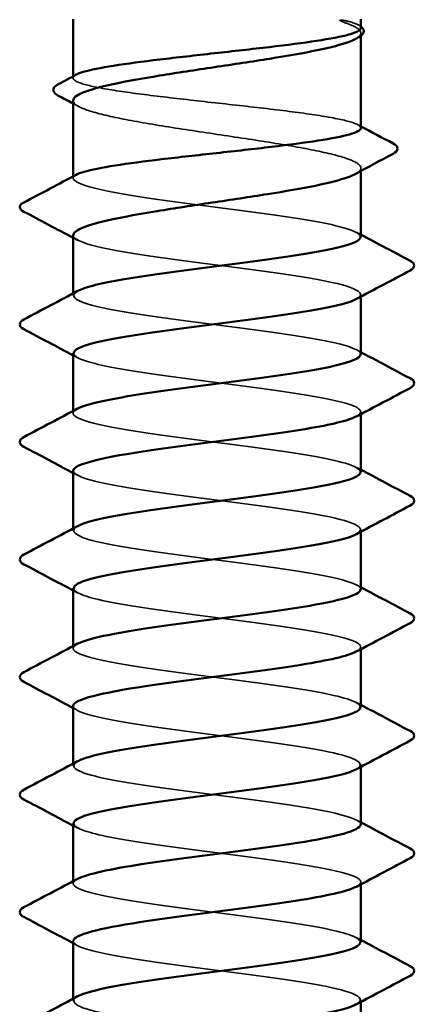
# Model space of a CAD drawing. Units: inches. Extents: x 0.6 to 33.4, y 0.6 to 21.4.
# Drawn here: x 23.5 to 23.5, y 8.6 to 8.7 of the extents above; entities that cross this region are included whole.
import ezdxf

# ---------------------------------------------------------------- set-up
doc = ezdxf.new("R2010")
doc.units = ezdxf.units.IN
doc.header["$LTSCALE"] = 2
doc.header["$MEASUREMENT"] = 0
doc.linetypes.add('DASHED', pattern=[0.2067, 0.1654, -0.0413])
doc.layers.add('Hidden (ANSI)', color=7, linetype='DASHED', lineweight=35)
doc.layers.add('Visible (ANSI)', color=7, linetype='Continuous', lineweight=50)

msp = doc.modelspace()

# ---------------------------------------------------------------- linework, layer by layer
at = {"layer": 'Hidden (ANSI)', "ltscale": 2.313656841579359e-05}
msp.add_line((23.53872822277421, 8.698228514970936), (23.53884240042957, 8.698167848713885), dxfattribs=at)
at = {"layer": 'Hidden (ANSI)', "ltscale": 0.000221691356273368}
msp.add_line((23.53911115042556, 8.69687282674995), (23.53911115042556, 8.697210614254294), dxfattribs=at)
at = {"layer": 'Hidden (ANSI)', "ltscale": 9.246081026503816e-05}
msp.add_line((23.50411115042556, 8.691744767096033), (23.50411115042556, 8.691946857873603), dxfattribs=at)
at = {"layer": 'Hidden (ANSI)', "ltscale": 0.0002461155236233026}
msp.add_line((23.53911115042556, 8.680432270191528), (23.53911115042556, 8.680795703962417), dxfattribs=at)
at = {"layer": 'Hidden (ANSI)', "ltscale": 9.245639375876635e-05}
msp.add_line((23.50411115042556, 8.67958824881648), (23.50411115042556, 8.679790334961115), dxfattribs=at)
at = {"layer": 'Hidden (ANSI)', "ltscale": 0.0001640585251152515}
for p, q in [((23.50411115042556, 8.665302534530765), (23.50411115042556, 8.665579805482126)), ((23.53911115042556, 8.66516812072226), (23.53911115042556, 8.665445391673622)), ((23.50411115042556, 8.65101682024505), (23.50411115042556, 8.651294091196412)), ((23.53911115042556, 8.650882406436546), (23.53911115042556, 8.651159677387907)), ((23.50411115042556, 8.636731105959337), (23.50411115042556, 8.637008376910696)), ((23.53911115042556, 8.636596692150832), (23.53911115042556, 8.636873963102193)), ((23.50411115042556, 8.622445391673622), (23.50411115042556, 8.622722662624984)), ((23.53911115042556, 8.62231097786512), (23.53911115042556, 8.622588248816479)), ((23.50411115042556, 8.608159677387908), (23.50411115042556, 8.60843694833927)), ((23.53911115042556, 8.608025263579403), (23.53911115042556, 8.608302534530765)), ((23.50411115042556, 8.593873963102194), (23.50411115042556, 8.594151234053554)), ((23.53911115042556, 8.593739549293689), (23.53911115042556, 8.59401682024505)), ((23.50411115042556, 8.57958824881648), (23.50411115042556, 8.57986551976784)), ((23.53911115042556, 8.579453835007975), (23.53911115042556, 8.579731105959336))]:
    msp.add_line(p, q, dxfattribs=at)
at = {"layer": 'Hidden (ANSI)', "ltscale": 5.469940515467897e-05}
msp.add_arc((23.49781115042556, 8.67608824881648), 0.0002000000000002895, 117.4643833560703, 163.9999999999842, dxfattribs=at)
at = {"layer": 'Hidden (ANSI)', "ltscale": 0.005484492052346468}
msp.add_open_spline([(23.53786325913584, 8.698558096461172), (23.53753436689761, 8.698656145678482), (23.53720367031293, 8.69872454657966), (23.53684722388191, 8.698775558561344), (23.53674667787291, 8.698784918010995), (23.53665187396237, 8.698784406301248), (23.53662141964907, 8.698783027658552), (23.53659263094564, 8.698775240156039), (23.53658540698409, 8.698772451007367), (23.53657885880432, 8.698767218692241), (23.53657732129622, 8.698765689206017), (23.53657550732581, 8.698762870407865), (23.53657491761858, 8.698761710518593), (23.53657423142707, 8.698759457700103), (23.53657404240504, 8.69875848591638), (23.53657389866187, 8.69875647878677), (23.53657393262209, 8.698755518552284), (23.53657420324001, 8.698753340760582), (23.53657449193324, 8.698752173927243), (23.53657549742315, 8.698749095557954), (23.53657643108683, 8.698747239345172), (23.5365797793936, 8.6987415492535), (23.53658318216806, 8.698737633668078), (23.53659961364599, 8.698721112740122), (23.53662052185711, 8.698707760431587), (23.53681568692067, 8.698593350165634), (23.53735015976644, 8.698409725524774), (23.53786325913584, 8.698203177382167)], degree=3, knots=[0, 0, 0, 0, 0.03399507047780656, 0.03399507047780656, 0.05063741108837579, 0.05063741108837579, 0.0565189033733201, 0.0565189033733201, 0.05857498249758113, 0.05857498249758113, 0.05922863521712493, 0.05922863521712493, 0.05957614086348415, 0.05957614086348415, 0.05981006425111148, 0.05981006425111148, 0.06002702132374835, 0.06002702132374835, 0.06030841352399535, 0.06030841352399535, 0.06083714899065148, 0.06083714899065148, 0.06223091243289039, 0.06223091243289039, 0.06771040534001807, 0.06771040534001807, 0.1244915969361465, 0.1244915969361465, 0.1244915969361465, 0.1244915969361465], dxfattribs=at)
at = {"layer": 'Hidden (ANSI)', "ltscale": 0.006270482670515776}
msp.add_open_spline([(23.53911115034819, 8.69782302653034), (23.53911114907687, 8.698068658347642), (23.5386880417749, 8.698312212603751), (23.53786325913584, 8.698558096461172)], degree=3, dxfattribs=at)
at = {"layer": 'Hidden (ANSI)', "ltscale": 0.01101497653871775}
msp.add_open_spline([(23.53786325913584, 8.698203177382167), (23.53871776655654, 8.697859195434189), (23.53914129592396, 8.69751852419499), (23.53908799172359, 8.696942177026237), (23.53885900216006, 8.696711322553112), (23.53843114145694, 8.69647993776)], degree=3, knots=[0, 0, 0, 0, 0.0887618481165767, 0.0887618481165767, 0.1487218737967465, 0.1487218737967465, 0.1487218737967465, 0.1487218737967465], dxfattribs=at)
at = {"layer": 'Hidden (ANSI)', "ltscale": 0.00101502425968647}
msp.add_open_spline([(23.53884240042957, 8.698167848713885), (23.53894258012179, 8.698114627299962), (23.53903242491837, 8.698061152419788), (23.53911115042556, 8.698005076507581)], degree=3, dxfattribs=at)
at = {"layer": 'Hidden (ANSI)', "ltscale": 0.05609137564897537}
msp.add_open_spline([(23.5391111504226, 8.685666507991492), (23.5391111502685, 8.68591521680894), (23.53867738296555, 8.686161684348006), (23.53697317895392, 8.686663959675602), (23.53570378680371, 8.686915024337125), (23.53249094946012, 8.687421985274536), (23.53057859949049, 8.68767304993606), (23.52635992194709, 8.688180010873474), (23.52409442455179, 8.688431075534996), (23.51950923361555, 8.688938036472408), (23.51723391752759, 8.68918910113393), (23.51297708391344, 8.689696062071343), (23.51103676585663, 8.689947126732866), (23.50775339879949, 8.690454087670277), (23.50644212763987, 8.690705152331802), (23.50462981069647, 8.691212113269213), (23.50414630529674, 8.691463177930737), (23.50409394102676, 8.69186167969909), (23.5042224551375, 8.692005910253016), (23.50449408522839, 8.692150254864439)], degree=3, knots=[0.7047070922016454, 0.7047070922016454, 0.7047070922016454, 0.7047070922016454, 0.7909678395540691, 0.7909678395540691, 0.8788531550600769, 0.8788531550600769, 0.9667384705660845, 0.9667384705660845, 1.054623786072092, 1.054623786072092, 1.1425091015781, 1.1425091015781, 1.230394417084108, 1.230394417084108, 1.318279732590115, 1.318279732590115, 1.406165048096123, 1.406165048096123, 1.45644601348814, 1.45644601348814, 1.45644601348814, 1.45644601348814], dxfattribs=at)
at = {"layer": 'Hidden (ANSI)', "ltscale": 0.05755132809281349}
msp.add_open_spline([(23.50411115050095, 8.689003159486086), (23.50411115043044, 8.688983936300453), (23.50411257161341, 8.68896470391341), (23.50416630214633, 8.688601479217814), (23.50467165313169, 8.688260807978615), (23.50653314506965, 8.687572844082663), (23.50787108899856, 8.687232172843462), (23.51120743351416, 8.68654420894751), (23.51317321964849, 8.686203537708309), (23.51747384302671, 8.685515573812356), (23.51976663950545, 8.685174902573157), (23.52437340070455, 8.684486938677203), (23.52664233200796, 8.684146267438004), (23.5308502405305, 8.683458303542052), (23.53274808331901, 8.683117632302851), (23.53591318663648, 8.682429668406899), (23.53714950668227, 8.682088997167698), (23.53878743678301, 8.681401033271746), (23.53917303524413, 8.681060362032545), (23.53905877596002, 8.680498495019124), (23.53883224036358, 8.680281938279466), (23.5384311404946, 8.680065027089203)], degree=3, knots=[0.7938911927071791, 0.7938911927071791, 0.7938911927071791, 0.7938911927071791, 0.7988566330491914, 0.7988566330491914, 0.8876184811657681, 0.8876184811657681, 0.9763803292823452, 0.9763803292823452, 1.065142177398922, 1.065142177398922, 1.153904025515498, 1.153904025515498, 1.242665873632075, 1.242665873632075, 1.331427721748652, 1.331427721748652, 1.420189569865229, 1.420189569865229, 1.508951417981806, 1.508951417981806, 1.565174952965497, 1.565174952965497, 1.565174952965497, 1.565174952965497], dxfattribs=at)
at = {"layer": 'Hidden (ANSI)', "ltscale": 0.0006361103733070195}
msp.add_open_spline([(23.50479115410675, 8.688272480030422), (23.50456456009923, 8.688395020013907), (23.50433788990216, 8.688517428168915), (23.50411115042556, 8.68863971534049)], degree=3, dxfattribs=at)
at = {"layer": 'Hidden (ANSI)', "ltscale": 0.0003129457181785256}
msp.add_open_spline([(23.53872822277421, 8.686071996691386), (23.53885585269874, 8.68600417348466), (23.53898349543582, 8.685936373832565), (23.53911115042556, 8.685868596740152)], degree=3, dxfattribs=at)
at = {"layer": 'Hidden (ANSI)', "ltscale": 0.003414160804823041}
msp.add_open_spline([(23.50411115042556, 8.67958824881648), (23.50411115042556, 8.679723856387609), (23.50424010552013, 8.679858772540008), (23.50449408557049, 8.679993737067282)], degree=3, dxfattribs=at)
at = {"layer": 'Hidden (ANSI)', "ltscale": 0.05258511379361153}
msp.add_open_spline([(23.539070068761, 8.672445391673621), (23.53901364623928, 8.673101375330782), (23.53679962731762, 8.673757358987944), (23.53295502460471, 8.674413342645103), (23.52786113009218, 8.675282486169422), (23.52018056572754, 8.676151629693743), (23.51413249415104, 8.677020773218064), (23.50817710022755, 8.677876598417535), (23.50411115042556, 8.678732423617008), (23.50411115042556, 8.67958824881648)], degree=3, knots=[298.4513020910304, 298.4513020910304, 298.4513020910304, 298.4513020910304, 299.3168521350784, 299.3168521350784, 299.3168521350784, 300.4636599976649, 300.4636599976649, 300.4636599976649, 301.5928947446202, 301.5928947446202, 301.5928947446202, 301.5928947446202], dxfattribs=at)
at = {"layer": 'Hidden (ANSI)', "ltscale": 0.0004642854910343885}
for points in [[(23.5385888125026, 8.673002295286178), (23.53876289375635, 8.672909027984092), (23.53893700694184, 8.672815818033955), (23.53911115042556, 8.672722662624984)], [(23.50463348834853, 8.672031345203923), (23.50445940709477, 8.67212461250601), (23.50428529390928, 8.672217822456146), (23.50411115042556, 8.672310977865118)], [(23.53858881250259, 8.658716581000464), (23.53876289375635, 8.658623313698378), (23.53893700694184, 8.658530103748241), (23.53911115042556, 8.658436948339268)], [(23.50463348834853, 8.657745630918209), (23.50445940709477, 8.657838898220296), (23.50428529390928, 8.657932108170433), (23.50411115042556, 8.658025263579406)], [(23.5385888125026, 8.64443086671475), (23.53876289375635, 8.644337599412664), (23.53893700694184, 8.644244389462527), (23.53911115042556, 8.644151234053554)], [(23.50463348834853, 8.643459916632494), (23.50445940709477, 8.643553183934582), (23.50428529390928, 8.643646393884719), (23.50411115042556, 8.64373954929369)], [(23.5385888125026, 8.630145152429035), (23.53876289375635, 8.63005188512695), (23.53893700694184, 8.62995867517681), (23.53911115042556, 8.62986551976784)], [(23.50463348834853, 8.62917420234678), (23.50445940709477, 8.629267469648868), (23.50428529390928, 8.629360679599005), (23.50411115042556, 8.629453835007975)], [(23.5385888125026, 8.615859438143321), (23.53876289375635, 8.615766170841235), (23.53893700694184, 8.615672960891096), (23.53911115042556, 8.615579805482126)], [(23.50463348834853, 8.614888488061066), (23.50445940709477, 8.614981755363154), (23.50428529390928, 8.61507496531329), (23.50411115042556, 8.615168120722263)], [(23.50463348834853, 8.600602773775352), (23.50445940709477, 8.60069604107744), (23.50428529390928, 8.600789251027576), (23.50411115042556, 8.600882406436549)], [(23.53858881250259, 8.601573723857607), (23.53876289375635, 8.60148045655552), (23.53893700694184, 8.601387246605382), (23.53911115042556, 8.601294091196412)], [(23.50463348834853, 8.586317059489637), (23.50445940709477, 8.586410326791725), (23.50428529390928, 8.586503536741862), (23.50411115042556, 8.586596692150835)], [(23.53858881250259, 8.587288009571893), (23.53876289375635, 8.587194742269805), (23.53893700694184, 8.587101532319668), (23.53911115042556, 8.587008376910697)]]:
    msp.add_open_spline(points, degree=3, dxfattribs=at)
at = {"layer": 'Hidden (ANSI)', "ltscale": 0.05668626353144646}
msp.add_open_spline([(23.50411115042556, 8.67258824881648), (23.50411115042556, 8.671719105292159), (23.50831429329179, 8.670849961767837), (23.51441166752883, 8.669980818243518), (23.52050904176587, 8.669111674719197), (23.52817052236672, 8.668242531194878), (23.53318742997067, 8.667373387670557), (23.53796857807684, 8.666545087800726), (23.54010116886329, 8.665716787930895), (23.53858638242568, 8.664888488061067)], degree=3, knots=[-301.5928947446202, -301.5928947446202, -301.5928947446202, -301.5928947446202, -300.4460868820337, -300.4460868820337, -300.4460868820337, -299.2992790194472, -299.2992790194472, -299.2992790194472, -298.2063630893153, -298.2063630893153, -298.2063630893153, -298.2063630893153], dxfattribs=at)
at = {"layer": 'Hidden (ANSI)', "ltscale": 0.0566878616809845}
msp.add_open_spline([(23.53907282522119, 8.658159677387907), (23.53909044459387, 8.65836270466105), (23.53890059574887, 8.658565731934193), (23.53848696106889, 8.658768759207335), (23.53671622407393, 8.659637902731655), (23.53094019752018, 8.660507046255976), (23.52433182473415, 8.661376189780295), (23.51772345194812, 8.662245333304616), (23.51064052450162, 8.663114476828937), (23.50697390528535, 8.663983620353259), (23.50433609409045, 8.664608892949946), (23.50356915155859, 8.665234165546634), (23.504683671009, 8.665859438143322)], degree=3, knots=[292.1681167838507, 292.1681167838507, 292.1681167838507, 292.1681167838507, 292.4360049595593, 292.4360049595593, 292.4360049595593, 293.5828128221458, 293.5828128221458, 293.5828128221458, 294.7296206847323, 294.7296206847323, 294.7296206847323, 295.5546484391556, 295.5546484391556, 295.5546484391556, 295.5546484391556], dxfattribs=at)
at = {"layer": 'Hidden (ANSI)', "ltscale": 0.05668610706925392}
msp.add_open_spline([(23.50418797293542, 8.658302534530765), (23.5041924479488, 8.657849578146747), (23.50518289873334, 8.657396621762729), (23.50714471301785, 8.65694366537871), (23.51090908910673, 8.656074521854391), (23.51804610251018, 8.65520537833007), (23.52463517931133, 8.65433623480575), (23.53122425611249, 8.65346709128143), (23.53690864946582, 8.652597947757108), (23.53856575288954, 8.651728804232787), (23.53928138035267, 8.651353460746977), (23.53922919281261, 8.650978117261165), (23.53851802405578, 8.650602773775352)], degree=3, knots=[-295.3097094374406, -295.3097094374406, -295.3097094374406, -295.3097094374406, -294.7120475691011, -294.7120475691011, -294.7120475691011, -293.5652397065146, -293.5652397065146, -293.5652397065146, -292.4184318439281, -292.4184318439281, -292.4184318439281, -291.9231777821358, -291.9231777821358, -291.9231777821358, -291.9231777821358], dxfattribs=at)
at = {"layer": 'Hidden (ANSI)', "ltscale": 0.05668779090046883}
msp.add_open_spline([(23.5390603839589, 8.643873963102193), (23.53901083464112, 8.644493177515638), (23.53706292316735, 8.645112391929084), (23.53358791693917, 8.645731606342528), (23.52871031865556, 8.646600749866849), (23.52108818732451, 8.647469893391168), (23.51490858658148, 8.64833903691549), (23.50872898583846, 8.64920818043981), (23.50432649261102, 8.650077323964132), (23.50411952748228, 8.65094646748845), (23.50406973892931, 8.651155552944836), (23.50426340031358, 8.65136463840122), (23.50466992265691, 8.651573723857608)], degree=3, knots=[285.8849314766712, 285.8849314766712, 285.8849314766712, 285.8849314766712, 286.7019656466267, 286.7019656466267, 286.7019656466267, 287.8487735092132, 287.8487735092132, 287.8487735092132, 288.9955813717997, 288.9955813717997, 288.9955813717997, 289.271463131976, 289.271463131976, 289.271463131976, 289.271463131976], dxfattribs=at)
at = {"layer": 'Hidden (ANSI)', "ltscale": 0.05668752267956734}
msp.add_open_spline([(23.50411299341232, 8.644016820245051), (23.50411182127531, 8.643980051001336), (23.5041180169928, 8.64394328175762), (23.50413174204889, 8.643906512513905), (23.50445617199151, 8.643037368989583), (23.50897001644385, 8.642168225465264), (23.51519368628029, 8.641299081940943), (23.52141735611672, 8.640429938416624), (23.5290138884138, 8.639560794892303), (23.53381028184745, 8.638691651367981), (23.5381783662793, 8.637900120741866), (23.54000869873726, 8.637108590115751), (23.53858074689511, 8.636317059489638)], degree=3, knots=[-289.0265241302609, -289.0265241302609, -289.0265241302609, -289.0265241302609, -288.9780082561686, -288.9780082561686, -288.9780082561686, -287.831200393582, -287.831200393582, -287.831200393582, -286.6843925309955, -286.6843925309955, -286.6843925309955, -285.6399924749562, -285.6399924749562, -285.6399924749562, -285.6399924749562], dxfattribs=at)
at = {"layer": 'Hidden (ANSI)', "ltscale": 0.05668823048472404}
msp.add_open_spline([(23.53908284415244, 8.629588248816479), (23.53909715013386, 8.629754506845906), (23.53897022795911, 8.629920764875333), (23.53869174961592, 8.63008702290476), (23.53723595437113, 8.630956166429081), (23.5317171577246, 8.6318253099534), (23.5251669989576, 8.63269445347772), (23.5186168401906, 8.633563597002041), (23.51138995904226, 8.634432740526362), (23.50745629645689, 8.635301884050683), (23.50445995679069, 8.635963925891087), (23.50349795933903, 8.63662596773149), (23.50467408503702, 8.637288009571893)], degree=3, knots=[279.6017461694917, 279.6017461694917, 279.6017461694917, 279.6017461694917, 279.8211184711076, 279.8211184711076, 279.8211184711076, 280.9679263336942, 280.9679263336942, 280.9679263336942, 282.1147341962807, 282.1147341962807, 282.1147341962807, 282.9882778247965, 282.9882778247965, 282.9882778247965, 282.9882778247965], dxfattribs=at)
at = {"layer": 'Hidden (ANSI)', "ltscale": 0.05668633058667183}
msp.add_open_spline([(23.50418566816467, 8.629731105959335), (23.5041999545174, 8.629241380331603), (23.50536961983004, 8.62875165470387), (23.50763930519575, 8.628261929076137), (23.51166744304712, 8.627392785551816), (23.51894228694971, 8.626523642027497), (23.52546754859055, 8.625654498503176), (23.53199281023139, 8.624785354978854), (23.53741519785552, 8.623916211454533), (23.53875603252758, 8.623047067930214), (23.53927835372099, 8.622708493688117), (23.53917028847231, 8.62236991944602), (23.53852319309889, 8.622031345203924)], degree=3, knots=[-282.7433388230814, -282.7433388230814, -282.7433388230814, -282.7433388230814, -282.0971610806495, -282.0971610806495, -282.0971610806495, -280.950353218063, -280.950353218063, -280.950353218063, -279.8035453554764, -279.8035453554764, -279.8035453554764, -279.3568071677766, -279.3568071677766, -279.3568071677766, -279.3568071677766], dxfattribs=at)
at = {"layer": 'Hidden (ANSI)', "ltscale": 0.05668733641505241}
msp.add_open_spline([(23.53905162176962, 8.615302534530764), (23.53901108565129, 8.615884979700494), (23.53730864241229, 8.616467424870223), (23.53419262400907, 8.617049870039953), (23.52954280054486, 8.617919013564274), (23.52199703962539, 8.618788157088593), (23.51570045234565, 8.619657300612914), (23.50940386506591, 8.620526444137234), (23.50469736225718, 8.621395587661556), (23.5041663660153, 8.622264731185876), (23.50401616306475, 8.622510585885978), (23.5042023656782, 8.622756440586079), (23.50467930229979, 8.62300229528618)], degree=3, knots=[273.318560862312, 273.318560862312, 273.318560862312, 273.318560862312, 274.0870791581751, 274.0870791581751, 274.0870791581751, 275.2338870207616, 275.2338870207616, 275.2338870207616, 276.3806948833481, 276.3806948833481, 276.3806948833481, 276.7050925176169, 276.7050925176169, 276.7050925176169, 276.7050925176169], dxfattribs=at)
at = {"layer": 'Hidden (ANSI)', "ltscale": 0.05668820813298225}
msp.add_open_spline([(23.5041180012661, 8.615445391673621), (23.5041138711565, 8.615371853186192), (23.50413863283479, 8.61529831469876), (23.50419346846005, 8.61522477621133), (23.5048415648551, 8.61435563268701), (23.50965548833529, 8.613486489162689), (23.51599080743226, 8.61261734563837), (23.52232612652923, 8.611748202114047), (23.52983983338748, 8.610879058589727), (23.53440442516204, 8.610009915065406), (23.53836830166971, 8.609255153683007), (23.53992184349745, 8.60850039230061), (23.53857280529551, 8.607745630918208)], degree=3, knots=[-276.4601535159018, -276.4601535159018, -276.4601535159018, -276.4601535159018, -276.3631217677169, -276.3631217677169, -276.3631217677169, -275.2163139051304, -275.2163139051304, -275.2163139051304, -274.0695060425439, -274.0695060425439, -274.0695060425439, -273.073621860597, -273.073621860597, -273.073621860597, -273.073621860597], dxfattribs=at)
at = {"layer": 'Hidden (ANSI)', "ltscale": 0.05668843910098076}
msp.add_open_spline([(23.53909237423769, 8.60101682024505), (23.53910264029167, 8.601146309030762), (23.5390258008089, 8.601275797816474), (23.5388563419041, 8.601405286602184), (23.53771891437374, 8.602274430126505), (23.53247033517522, 8.603143573650826), (23.52599380510178, 8.604012717175147), (23.51951727502834, 8.604881860699466), (23.51216344740267, 8.605751004223787), (23.50797199864801, 8.606620147748107), (23.50460197889143, 8.607318958832227), (23.50342298873184, 8.608017769916346), (23.50466405475074, 8.608716581000465)], degree=3, knots=[267.0353755551325, 267.0353755551325, 267.0353755551325, 267.0353755551325, 267.206231982656, 267.206231982656, 267.206231982656, 268.3530398452425, 268.3530398452425, 268.3530398452425, 269.499847707829, 269.499847707829, 269.499847707829, 270.4219072104373, 270.4219072104373, 270.4219072104373, 270.4219072104373], dxfattribs=at)
at = {"layer": 'Hidden (ANSI)', "ltscale": 0.05668666958808899}
msp.add_open_spline([(23.50418117374253, 8.601159677387908), (23.50420595651145, 8.600633182516459), (23.50557264665482, 8.60010668764501), (23.50816677771357, 8.599580192773562), (23.51244919779629, 8.598711049249241), (23.51984475210141, 8.59784190572492), (23.52629084249851, 8.5969727622006), (23.53273693289563, 8.59610361867628), (23.53788455413187, 8.59523447515196), (23.53890596462798, 8.594365331627639), (23.53926064344051, 8.594063526629258), (23.53911112181619, 8.593761721630875), (23.53853008378013, 8.593459916632494)], degree=3, knots=[-270.1769682087223, -270.1769682087223, -270.1769682087223, -270.1769682087223, -269.4822745921978, -269.4822745921978, -269.4822745921978, -268.3354667296113, -268.3354667296113, -268.3354667296113, -267.1886588670248, -267.1886588670248, -267.1886588670248, -266.7904365534174, -266.7904365534174, -266.7904365534174, -266.7904365534174], dxfattribs=at)
at = {"layer": 'Hidden (ANSI)', "ltscale": 0.0566868856549263}
msp.add_open_spline([(23.53904426907921, 8.586731105959336), (23.5390139561097, 8.58727678188535), (23.53753715532448, 8.587822457811363), (23.53476772274012, 8.588368133737378), (23.53035661665682, 8.589237277261699), (23.52290498380226, 8.59010642078602), (23.51650622792335, 8.59097556431034), (23.51010747204445, 8.59184470783466), (23.50510803560106, 8.59271385135898), (23.50425425785458, 8.5935829948833), (23.50397663048107, 8.593865618827119), (23.50414224843938, 8.594148242770935), (23.5046880616469, 8.59443086671475)], degree=3, knots=[260.7521902479528, 260.7521902479528, 260.7521902479528, 260.7521902479528, 261.4721926697234, 261.4721926697234, 261.4721926697234, 262.6190005323099, 262.6190005323099, 262.6190005323099, 263.7658083948965, 263.7658083948965, 263.7658083948965, 264.1387219032577, 264.1387219032577, 264.1387219032577, 264.1387219032577], dxfattribs=at)
at = {"layer": 'Hidden (ANSI)', "ltscale": 0.05668844655156136}
msp.add_open_spline([(23.50412538828641, 8.586873963102192), (23.50411731759292, 8.586763655371048), (23.50417304625836, 8.586653347639901), (23.50429618439651, 8.586543039908754), (23.50526642206034, 8.585673896384435), (23.51036909582563, 8.584804752860114), (23.5168011550969, 8.583935609335793), (23.52323321436817, 8.583066465811472), (23.53064641356801, 8.582197322287152), (23.53496846170009, 8.581328178762833), (23.53853886922775, 8.580610186624149), (23.53984009952454, 8.579892194485463), (23.53856343182948, 8.57917420234678)], degree=3, knots=[-263.8937829015426, -263.8937829015426, -263.8937829015426, -263.8937829015426, -263.7482352792653, -263.7482352792653, -263.7482352792653, -262.6014274166787, -262.6014274166787, -262.6014274166787, -261.4546195540922, -261.4546195540922, -261.4546195540922, -260.5072512462378, -260.5072512462378, -260.5072512462378, -260.5072512462378], dxfattribs=at)
at = {"layer": 'Hidden (ANSI)', "ltscale": 0.05668837949633598}
msp.add_open_spline([(23.53910069338719, 8.572445391673622), (23.53910680513109, 8.572538111215618), (23.53906744169289, 8.572630830757614), (23.53898035059374, 8.57272355029961), (23.5381639675183, 8.57359269382393), (23.53319795739816, 8.57446183734825), (23.52681029742032, 8.575330980872572), (23.52042263744248, 8.576200124396893), (23.51295916931074, 8.577069267921212), (23.50851979824211, 8.577938411445533), (23.50476263508704, 8.578673991773366), (23.50334370497936, 8.579409572101202), (23.50465425949114, 8.580145152429036)], degree=3, knots=[254.4690049407733, 254.4690049407733, 254.4690049407733, 254.4690049407733, 254.5913454942044, 254.5913454942044, 254.5913454942044, 255.7381533567909, 255.7381533567909, 255.7381533567909, 256.8849612193774, 256.8849612193774, 256.8849612193774, 257.8555365960781, 257.8555365960781, 257.8555365960781, 257.8555365960781], dxfattribs=at)
at = {"layer": 'Visible (ANSI)'}
for p, q in [((23.50411115042556, 8.691946857873603), (23.50411115042556, 8.698873963102194)), ((23.53911115042556, 8.697823026235808), (23.53911115042556, 8.698873963102194)), ((23.53911115042556, 8.685666507956254), (23.53911115042556, 8.69687282674995)), ((23.50411115042556, 8.679790334961115), (23.50411115042556, 8.689003159108355)), ((23.53911115042556, 8.672445391673621), (23.53911115042556, 8.680432270191528)), ((23.50411115042556, 8.665579805482126), (23.50411115042556, 8.67258824881648)), ((23.53911115042556, 8.658159677387907), (23.53911115042556, 8.66516812072226)), ((23.50411115042556, 8.651294091196412), (23.50411115042556, 8.658302534530765)), ((23.53911115042556, 8.643873963102193), (23.53911115042556, 8.650882406436546)), ((23.50411115042556, 8.637008376910696), (23.50411115042556, 8.644016820245051)), ((23.53911115042556, 8.629588248816479), (23.53911115042556, 8.636596692150832)), ((23.50411115042556, 8.622722662624984), (23.50411115042556, 8.629731105959335)), ((23.53911115042556, 8.615302534530764), (23.53911115042556, 8.62231097786512)), ((23.50411115042556, 8.60843694833927), (23.50411115042556, 8.615445391673621)), ((23.53911115042556, 8.60101682024505), (23.53911115042556, 8.608025263579403)), ((23.50411115042556, 8.594151234053554), (23.50411115042556, 8.601159677387908)), ((23.53911115042556, 8.586731105959336), (23.53911115042556, 8.593739549293689)), ((23.50411115042556, 8.57986551976784), (23.50411115042556, 8.586873963102192)), ((23.53911115042556, 8.572445391673622), (23.53911115042556, 8.579453835007975))]:
    msp.add_line(p, q, dxfattribs=at)
msp.add_arc((23.49781115042556, 8.67608824881648), 0.0001999999999999252, 163.9999999999842, 242.5356166446407, dxfattribs=at)
for points, knots in [([(23.50449408522839, 8.692150254864439), (23.50469723313853, 8.692258207948926), (23.50498043026585, 8.69236622482932), (23.50618640337628, 8.692728164467084), (23.5074417009074, 8.692979229128607), (23.51063068762102, 8.69348619006602), (23.51253351241644, 8.693737254727543), (23.51673902515066, 8.694244215664954), (23.51900101032567, 8.694495280326477), (23.52358571735735, 8.69500224126389), (23.52586406644448, 8.695253305925412), (23.53013317039284, 8.695760266862823), (23.53208260702714, 8.696011331524348), (23.53538913912819, 8.69651829246176), (23.53671423255297, 8.696769357123284), (23.53855709866322, 8.697276318060695), (23.53905703529663, 8.69752738272222), (23.53910976670279, 8.69779492498171), (23.5391111504209, 8.697808979153415), (23.53911115034819, 8.69782302653034)], [1.45644601348814, 1.45644601348814, 1.45644601348814, 1.45644601348814, 1.494050363602131, 1.494050363602131, 1.581935679108139, 1.581935679108139, 1.669820994614146, 1.669820994614146, 1.757706310120154, 1.757706310120154, 1.845591625626162, 1.845591625626162, 1.933476941132169, 1.933476941132169, 2.021362256638176, 2.021362256638176, 2.109247572144184, 2.109247572144184, 2.114122996772501, 2.114122996772501, 2.114122996772501, 2.114122996772501]), ([(23.53911115042556, 8.698005076507581), (23.53924482943845, 8.69790985739933), (23.53934644778393, 8.6978071386371), (23.53959509267592, 8.69734663405334), (23.53933195715246, 8.696966423653482), (23.5388714248962, 8.69671781796925)], [0.01485299080611295, 0.01485299080611295, 0.01485299080611295, 0.01485299080611295, 0.04007395438459684, 0.04007395438459684, 0.1102778890125145, 0.1102778890125145, 0.1102778890125145, 0.1102778890125145]), ([(23.53843114145694, 8.69647993776), (23.53822561839622, 8.696368791981621), (23.53797420850308, 8.69625752383906), (23.53676460196137, 8.695801925163885), (23.53544245967714, 8.695461253924684), (23.53213254387188, 8.694773290028731), (23.53017712644922, 8.694432618789532), (23.52589035621874, 8.69374465489358), (23.52360090875457, 8.69340398365438), (23.51899330513979, 8.692716019758427), (23.51672019064118, 8.692375348519226), (23.51249687305766, 8.691687384623274), (23.51058795503475, 8.691346713384073), (23.50739523411927, 8.69065874948812), (23.50614264168584, 8.69031807824892), (23.50451592147352, 8.689649357100587), (23.50411115169087, 8.689327568559829), (23.50411115050095, 8.689003159486086)], [0.1487218737967465, 0.1487218737967465, 0.1487218737967465, 0.1487218737967465, 0.177523696233153, 0.177523696233153, 0.2662855443497298, 0.2662855443497298, 0.355047392466307, 0.355047392466307, 0.4438092405828838, 0.4438092405828838, 0.5325710886994608, 0.5325710886994608, 0.6213329368160376, 0.6213329368160376, 0.7100947849326146, 0.7100947849326146, 0.7938911927071791, 0.7938911927071791, 0.7938911927071791, 0.7938911927071791]), ([(23.50225875811898, 8.689635540222614), (23.50198338245818, 8.689783144019312), (23.50178485215774, 8.689937272794863), (23.50162139047527, 8.690483881091858), (23.5018850188272, 8.690767555288565), (23.50228013157522, 8.690976569348624)], [0, 0, 0, 0, 0.0460201004502757, 0.0460201004502757, 0.1105968851327316, 0.1105968851327316, 0.1105968851327316, 0.1105968851327316]), ([(23.50449408557049, 8.679993737067282), (23.5047148502683, 8.680111051017876), (23.50503007688294, 8.680228401517839), (23.50631265102336, 8.68059975488412), (23.50759607081089, 8.680850819545643), (23.51083258925327, 8.681357780483056), (23.51275436348849, 8.681608845144579), (23.51698598323493, 8.68211580608199), (23.51925487330744, 8.682366870743515), (23.52384030620235, 8.682873831680926), (23.52611246922998, 8.68312489634245), (23.53035680789038, 8.68363185727986), (23.53228790498531, 8.683882921941386), (23.53554793374573, 8.684389882878797), (23.5368453134486, 8.68464094754032), (23.53862698559497, 8.685147908477731), (23.53909403424797, 8.685398973139256), (23.53911099657535, 8.685657139217776), (23.53911115042549, 8.685661824002116), (23.5391111504226, 8.685666507991492)], [0.04701709064437218, 0.04701709064437218, 0.04701709064437218, 0.04701709064437218, 0.08788531550600773, 0.08788531550600773, 0.1757706310120155, 0.1757706310120155, 0.2636559465180234, 0.2636559465180234, 0.351541262024031, 0.351541262024031, 0.4394265775300387, 0.4394265775300387, 0.5273118930360462, 0.5273118930360462, 0.6151972085420538, 0.6151972085420538, 0.7030825240480616, 0.7030825240480616, 0.7047070922016454, 0.7047070922016454, 0.7047070922016454, 0.7047070922016454]), ([(23.54303270522283, 8.68379423177055), (23.54333499758513, 8.683634819222489), (23.54355413968934, 8.683457897279112), (23.5435901924944, 8.682912586650573), (23.54336172307659, 8.682709559762161), (23.54304887055136, 8.682542752676913)], [0, 0, 0, 0, 0.05394815957473691, 0.05394815957473691, 0.1108028397942513, 0.1108028397942513, 0.1108028397942513, 0.1108028397942513]), ([(23.5384311404946, 8.680065027089203), (23.53819901149136, 8.679939493818608), (23.53790841571355, 8.67981384183195), (23.53661267642651, 8.67934376300144), (23.53525902253149, 8.679003091762238), (23.53189647791855, 8.678315127866286), (23.52992045777216, 8.677974456627087), (23.52560627593351, 8.677286492731135), (23.5233102875472, 8.676945821491934), (23.51870468442827, 8.676257857595981), (23.51644009179177, 8.67591718635678), (23.5122478806645, 8.675229222460828), (23.51036124315439, 8.67488855122163), (23.50730140353909, 8.674217566588203), (23.50612461073088, 8.673893411730514), (23.50452240870634, 8.673239406359617), (23.50411115042556, 8.672915251501928), (23.50411115042556, 8.67258824881648)], [1.565174952965497, 1.565174952965497, 1.565174952965497, 1.565174952965497, 1.597713266098382, 1.597713266098382, 1.686475114214959, 1.686475114214959, 1.775236962331536, 1.775236962331536, 1.863998810448113, 1.863998810448113, 1.95276065856469, 1.95276065856469, 2.041522506681267, 2.041522506681267, 2.125902989059212, 2.125902989059212, 2.210283471437148, 2.210283471437148, 2.210283471437148, 2.210283471437148]), ([(23.504683671009, 8.665859438143322), (23.50511835964509, 8.666103309070953), (23.50583925295154, 8.666347179998585), (23.50684697942643, 8.666591050926218), (23.5104384650883, 8.66746019445054), (23.51747877792788, 8.66832933797486), (23.52410046452662, 8.66919848149918), (23.53072215112535, 8.6700676250235), (23.53656669907285, 8.67093676854782), (23.53842352420128, 8.671805912072141), (23.53887891572942, 8.672019071939301), (23.5390884030855, 8.672232231806461), (23.539070068761, 8.672445391673621)], [295.5546484391556, 295.5546484391556, 295.5546484391556, 295.5546484391556, 295.8764285473188, 295.8764285473188, 295.8764285473188, 297.0232364099053, 297.0232364099053, 297.0232364099053, 298.1700442724919, 298.1700442724919, 298.1700442724919, 298.4513020910304, 298.4513020910304, 298.4513020910304, 298.4513020910304]), ([(23.54511275668152, 8.669534556761826), (23.54539164433677, 8.669387187859684), (23.54559973403267, 8.669218926470334), (23.54562230497638, 8.66869584536473), (23.54540456680449, 8.668510423935665), (23.54511275668152, 8.668356226585418)], [0, 0, 0, 0, 0.05425933706776775, 0.05425933706776775, 0.111032821027478, 0.111032821027478, 0.111032821027478, 0.111032821027478]), ([(23.53858638242568, 8.664888488061067), (23.5385116879628, 8.664847644406576), (23.53842812490776, 8.664806800752086), (23.53833557350432, 8.664765957097595), (23.53636610103747, 8.663896813573276), (23.53043307919914, 8.663027670048955), (23.52379569349911, 8.662158526524633), (23.51715830779909, 8.661289383000312), (23.51017592063098, 8.660420239475993), (23.50668416511768, 8.659551095951674), (23.50501214697447, 8.659134908811371), (23.50418386118628, 8.658718721671068), (23.50418797293542, 8.658302534530765)], [-298.2063630893153, -298.2063630893153, -298.2063630893153, -298.2063630893153, -298.1524711568607, -298.1524711568607, -298.1524711568607, -297.0056632942741, -297.0056632942741, -297.0056632942741, -295.8588554316876, -295.8588554316876, -295.8588554316876, -295.3097094374406, -295.3097094374406, -295.3097094374406, -295.3097094374406]), ([(23.4981095441696, 8.66121336944256), (23.49783065651435, 8.661360738344703), (23.49762256681845, 8.661528999734053), (23.49759999587474, 8.662052080839658), (23.49781773404663, 8.662237502268724), (23.4981095441696, 8.66239169961897)], [0, 0, 0, 0, 0.05425933706776758, 0.05425933706776758, 0.1110328210274772, 0.1110328210274772, 0.1110328210274772, 0.1110328210274772]), ([(23.50466992265691, 8.651573723857608), (23.50595326563612, 8.652233781925542), (23.5093579601962, 8.652893839993476), (23.51392164110207, 8.653553898061412), (23.51993095134171, 8.654423041585734), (23.52762444628008, 8.655292185110053), (23.53277586012785, 8.656161328634372), (23.53672393128586, 8.65682744488555), (23.53901501746809, 8.657493561136729), (23.53907282522119, 8.658159677387907)], [289.271463131976, 289.271463131976, 289.271463131976, 289.271463131976, 290.1423892343863, 290.1423892343863, 290.1423892343863, 291.2891970969728, 291.2891970969728, 291.2891970969728, 292.1681167838507, 292.1681167838507, 292.1681167838507, 292.1681167838507]), ([(23.54511275668152, 8.655248842476112), (23.54539164433678, 8.65510147357397), (23.54559973403267, 8.65493321218462), (23.54562230497638, 8.654410131079016), (23.54540456680449, 8.65422470964995), (23.54511275668152, 8.654070512299704)], [0, 0, 0, 0, 0.05425933706776734, 0.05425933706776734, 0.1110328210274769, 0.1110328210274769, 0.1110328210274769, 0.1110328210274769]), ([(23.53851802405578, 8.650602773775352), (23.53758241394722, 8.650108973736844), (23.53550624548721, 8.649615173698336), (23.53253733530668, 8.649121373659828), (23.52731171996349, 8.648252230135506), (23.5196033210386, 8.647383086611185), (23.5136465915248, 8.646513943086866), (23.50794186232293, 8.64568156880626), (23.50413952799953, 8.644849194525657), (23.50411299341232, 8.644016820245051)], [-291.9231777821358, -291.9231777821358, -291.9231777821358, -291.9231777821358, -291.2716239813416, -291.2716239813416, -291.2716239813416, -290.1248161187551, -290.1248161187551, -290.1248161187551, -289.0265241302609, -289.0265241302609, -289.0265241302609, -289.0265241302609]), ([(23.4981095441696, 8.646927655156846), (23.49783065651435, 8.647075024058989), (23.49762256681845, 8.647243285448338), (23.49759999587474, 8.647766366553943), (23.49781773404663, 8.64795178798301), (23.4981095441696, 8.648105985333256)], [0, 0, 0, 0, 0.05425933706776775, 0.05425933706776775, 0.111032821027478, 0.111032821027478, 0.111032821027478, 0.111032821027478]), ([(23.50467408503702, 8.637288009571893), (23.50504200379637, 8.63749511125581), (23.50561915503503, 8.637702212939727), (23.50640871571602, 8.637909314623643), (23.50972226459674, 8.638778458147964), (23.51659742670322, 8.639647601672285), (23.5232574708308, 8.640516745196605), (23.52991751495837, 8.641385888720926), (23.53600185193721, 8.642255032245245), (23.53816817434654, 8.643124175769566), (23.53879111752966, 8.643374104880442), (23.53908038319773, 8.643624033991317), (23.5390603839589, 8.643873963102193)], [282.9882778247965, 282.9882778247965, 282.9882778247965, 282.9882778247965, 283.2615420588672, 283.2615420588672, 283.2615420588672, 284.4083499214537, 284.4083499214537, 284.4083499214537, 285.5551577840402, 285.5551577840402, 285.5551577840402, 285.8849314766712, 285.8849314766712, 285.8849314766712, 285.8849314766712]), ([(23.54511275668152, 8.640963128190398), (23.54539164433677, 8.640815759288255), (23.54559973403267, 8.640647497898906), (23.54562230497638, 8.640124416793302), (23.54540456680449, 8.639938995364236), (23.54511275668152, 8.63978479801399)], [0, 0, 0, 0, 0.05425933706776775, 0.05425933706776775, 0.1110328210274776, 0.1110328210274776, 0.1110328210274776, 0.1110328210274776]), ([(23.53858074689511, 8.636317059489638), (23.53844073022701, 8.636239446591432), (23.53826938637684, 8.636161833693226), (23.53806603605962, 8.63608422079502), (23.53578882936507, 8.6352150772707), (23.52962114139044, 8.63434593374638), (23.52295106673968, 8.633476790222058), (23.51628099208893, 8.632607646697739), (23.50946966300605, 8.631738503173418), (23.50625874531568, 8.630869359649099), (23.50485704398315, 8.630489941752511), (23.50417459972634, 8.630110523855924), (23.50418566816467, 8.629731105959335)], [-285.6399924749562, -285.6399924749562, -285.6399924749562, -285.6399924749562, -285.537584668409, -285.537584668409, -285.537584668409, -284.3907768058225, -284.3907768058225, -284.3907768058225, -283.243968943236, -283.243968943236, -283.243968943236, -282.7433388230814, -282.7433388230814, -282.7433388230814, -282.7433388230814]), ([(23.4981095441696, 8.632641940871132), (23.49783065651435, 8.632789309773274), (23.49762256681845, 8.632957571162624), (23.49759999587474, 8.63348065226823), (23.49781773404663, 8.633666073697295), (23.4981095441696, 8.633820271047542)], [0, 0, 0, 0, 0.05425933706776775, 0.05425933706776775, 0.1110328210274782, 0.1110328210274782, 0.1110328210274782, 0.1110328210274782]), ([(23.50467930229979, 8.62300229528618), (23.50588842812075, 8.623625584110398), (23.50896615884828, 8.624248872934617), (23.51316831399132, 8.624872161758837), (23.51902799860116, 8.625741305283158), (23.52675685223543, 8.626610448807478), (23.5321091855206, 8.627479592331799), (23.53643767365255, 8.628182477826693), (23.53902236306251, 8.628885363321585), (23.53908284415244, 8.629588248816479)], [276.7050925176169, 276.7050925176169, 276.7050925176169, 276.7050925176169, 277.5275027459346, 277.5275027459346, 277.5275027459346, 278.6743106085211, 278.6743106085211, 278.6743106085211, 279.6017461694917, 279.6017461694917, 279.6017461694917, 279.6017461694917]), ([(23.54511275668152, 8.626677413904684), (23.54539164433677, 8.626530045002541), (23.54559973403267, 8.626361783613193), (23.54562230497638, 8.625838702507586), (23.54540456680449, 8.625653281078522), (23.54511275668152, 8.625499083728275)], [0, 0, 0, 0, 0.05425933706776752, 0.05425933706776752, 0.111032821027478, 0.111032821027478, 0.111032821027478, 0.111032821027478]), ([(23.53852319309889, 8.622031345203924), (23.53750914984009, 8.6215007759217), (23.53517140705831, 8.620970206639475), (23.53186152774171, 8.62043963735725), (23.52643950224816, 8.619570493832931), (23.51870232539321, 8.618701350308612), (23.51290025874328, 8.617832206784291), (23.50758910664712, 8.617036601747403), (23.50416268448051, 8.616240996710511), (23.5041180012661, 8.615445391673621)], [-279.3568071677766, -279.3568071677766, -279.3568071677766, -279.3568071677766, -278.6567374928899, -278.6567374928899, -278.6567374928899, -277.5099296303034, -277.5099296303034, -277.5099296303034, -276.4601535159018, -276.4601535159018, -276.4601535159018, -276.4601535159018]), ([(23.4981095441696, 8.618356226585417), (23.49783065651435, 8.61850359548756), (23.49762256681845, 8.61867185687691), (23.49759999587474, 8.619194937982515), (23.49781773404663, 8.619380359411581), (23.4981095441696, 8.619534556761826)], [0, 0, 0, 0, 0.05425933706776799, 0.05425933706776799, 0.111032821027478, 0.111032821027478, 0.111032821027478, 0.111032821027478]), ([(23.50466405475074, 8.608716581000465), (23.50496655968842, 8.608886913440665), (23.50541284533295, 8.609057245880868), (23.50600622832667, 8.60922757832107), (23.50903404255763, 8.61009672184539), (23.5157278744169, 8.610965865369709), (23.52241060280245, 8.61183500889403), (23.52909333118799, 8.61270415241835), (23.53540313875529, 8.613573295942672), (23.53787386037749, 8.614442439466991), (23.53868886020654, 8.614729137821582), (23.5390715749584, 8.615015836176173), (23.53905162176962, 8.615302534530764)], [270.4219072104373, 270.4219072104373, 270.4219072104373, 270.4219072104373, 270.6466555704155, 270.6466555704155, 270.6466555704155, 271.793463433002, 271.793463433002, 271.793463433002, 272.9402712955886, 272.9402712955886, 272.9402712955886, 273.318560862312, 273.318560862312, 273.318560862312, 273.318560862312]), ([(23.54511275668152, 8.61239169961897), (23.54539164433677, 8.612244330716827), (23.54559973403267, 8.612076069327479), (23.54562230497638, 8.611552988221872), (23.54540456680449, 8.611367566792806), (23.54511275668152, 8.611213369442561)], [0, 0, 0, 0, 0.05425933706776734, 0.05425933706776734, 0.1110328210274769, 0.1110328210274769, 0.1110328210274769, 0.1110328210274769]), ([(23.53857280529551, 8.607745630918208), (23.53836836203348, 8.607631248776288), (23.53809725631542, 8.607516866634366), (23.53775777486554, 8.607402484492445), (23.53517819295845, 8.606533340968124), (23.52879035344266, 8.605664197443804), (23.52210328671715, 8.604795053919485), (23.51541621999165, 8.603925910395164), (23.50879197828806, 8.603056766870843), (23.50586945476434, 8.602187623346522), (23.50471728746358, 8.60184497469365), (23.50416504484394, 8.60150232604078), (23.50418117374253, 8.601159677387908)], [-273.073621860597, -273.073621860597, -273.073621860597, -273.073621860597, -272.9226981799574, -272.9226981799574, -272.9226981799574, -271.7758903173709, -271.7758903173709, -271.7758903173709, -270.6290824547843, -270.6290824547843, -270.6290824547843, -270.1769682087223, -270.1769682087223, -270.1769682087223, -270.1769682087223]), ([(23.4981095441696, 8.604070512299703), (23.49783065651435, 8.604217881201846), (23.49762256681845, 8.604386142591196), (23.49759999587474, 8.6049092236968), (23.49781773404663, 8.605094645125867), (23.4981095441696, 8.605248842476112)], [0, 0, 0, 0, 0.05425933706776734, 0.05425933706776734, 0.1110328210274776, 0.1110328210274776, 0.1110328210274776, 0.1110328210274776]), ([(23.5046880616469, 8.59443086671475), (23.50582076869635, 8.595017386295254), (23.50859087207178, 8.595603905875759), (23.51243485564717, 8.596190425456262), (23.51813112486511, 8.597059568980582), (23.52587714866468, 8.597928712504903), (23.53141780558941, 8.598797856029224), (23.53613299132654, 8.599537510767833), (23.53903373336441, 8.600277165506443), (23.53909237423769, 8.60101682024505)], [264.1387219032577, 264.1387219032577, 264.1387219032577, 264.1387219032577, 264.912616257483, 264.912616257483, 264.912616257483, 266.0594241200695, 266.0594241200695, 266.0594241200695, 267.0353755551325, 267.0353755551325, 267.0353755551325, 267.0353755551325]), ([(23.54511275668152, 8.598105985333254), (23.54539164433677, 8.597958616431113), (23.54559973403267, 8.597790355041765), (23.54562230497638, 8.597267273936158), (23.54540456680449, 8.597081852507092), (23.54511275668152, 8.596927655156847)], [0, 0, 0, 0, 0.05425933706776775, 0.05425933706776775, 0.1110328210274782, 0.1110328210274782, 0.1110328210274782, 0.1110328210274782]), ([(23.53853008378013, 8.593459916632494), (23.53743783791058, 8.592892578106555), (23.53482073540734, 8.592325239580616), (23.53116159767288, 8.591757901054677), (23.52555592183547, 8.590888757530356), (23.51780817516833, 8.590019614006037), (23.51217442555037, 8.589150470481716), (23.50725568573323, 8.588391634688541), (23.50418090870223, 8.587632798895367), (23.50412538828641, 8.586873963102192)], [-266.7904365534174, -266.7904365534174, -266.7904365534174, -266.7904365534174, -266.0418510044383, -266.0418510044383, -266.0418510044383, -264.8950431418518, -264.8950431418518, -264.8950431418518, -263.8937829015426, -263.8937829015426, -263.8937829015426, -263.8937829015426]), ([(23.4981095441696, 8.589784798013989), (23.49783065651435, 8.589932166916132), (23.49762256681845, 8.590100428305481), (23.49759999587474, 8.590623509411087), (23.49781773404663, 8.590808930840153), (23.4981095441696, 8.590963128190397)], [0, 0, 0, 0, 0.05425933706776734, 0.05425933706776734, 0.1110328210274772, 0.1110328210274772, 0.1110328210274772, 0.1110328210274772]), ([(23.50465425949114, 8.580145152429036), (23.5048922237802, 8.580278715625523), (23.50522017802697, 8.580412278822008), (23.50564046444338, 8.580545842018495), (23.50837541858342, 8.581414985542814), (23.51487216741098, 8.582284129067135), (23.52156185340013, 8.583153272591455), (23.52825153938927, 8.584022416115776), (23.53477196849579, 8.584891559640097), (23.53754127491156, 8.585760703164416), (23.53857192275076, 8.586084170762723), (23.53906223810255, 8.58640763836103), (23.53904426907921, 8.586731105959336)], [257.8555365960781, 257.8555365960781, 257.8555365960781, 257.8555365960781, 258.0317690819639, 258.0317690819639, 258.0317690819639, 259.1785769445504, 259.1785769445504, 259.1785769445504, 260.3253848071369, 260.3253848071369, 260.3253848071369, 260.7521902479528, 260.7521902479528, 260.7521902479528, 260.7521902479528]), ([(23.54511275668152, 8.583820271047541), (23.54539164433677, 8.583672902145398), (23.54559973403267, 8.583504640756049), (23.54562230497638, 8.582981559650444), (23.54540456680449, 8.582796138221378), (23.54511275668152, 8.582641940871133)], [0, 0, 0, 0, 0.05425933706776734, 0.05425933706776734, 0.1110328210274772, 0.1110328210274772, 0.1110328210274772, 0.1110328210274772]), ([(23.53856343182948, 8.57917420234678), (23.53829466831424, 8.579023050961142), (23.53791165627042, 8.578871899575507), (23.53741151536191, 8.57872074818987), (23.53453562884559, 8.57785160466555), (23.52794267047267, 8.57698246114123), (23.52125434853633, 8.57611331761691), (23.51456602659999, 8.575244174092589), (23.50814446129168, 8.574375030568268), (23.50551720959217, 8.573505887043948), (23.50459259567622, 8.573200007634792), (23.50415554866455, 8.572894128225636), (23.5041747175966, 8.57258824881648)], [-260.5072512462378, -260.5072512462378, -260.5072512462378, -260.5072512462378, -260.3078116915057, -260.3078116915057, -260.3078116915057, -259.1610038289192, -259.1610038289192, -259.1610038289192, -258.0141959663327, -258.0141959663327, -258.0141959663327, -257.6105975943631, -257.6105975943631, -257.6105975943631, -257.6105975943631])]:
    msp.add_open_spline(points, degree=3, knots=knots, dxfattribs=at)
for points in [[(23.5388714248962, 8.69671781796925), (23.53872463475024, 8.696638577342386), (23.53857787458819, 8.696559284263103), (23.53843114674437, 8.69647993517636)], [(23.50228013157522, 8.690976569348624), (23.50301846474516, 8.691367146504888), (23.50375649082818, 8.691758298125071), (23.50449407807691, 8.69215025583116)], [(23.50411115042556, 8.68863971534049), (23.50349415291165, 8.688972479982882), (23.50287664239768, 8.689304348768758), (23.50225875811898, 8.689635540222614)], [(23.53911115042556, 8.685868596740152), (23.54041725260249, 8.68517513533979), (23.54172463743167, 8.684484035568593), (23.54303270522283, 8.68379423177055)], [(23.54304887055136, 8.682542752676913), (23.54150739571333, 8.681720867270911), (23.53996756431635, 8.680895905568226), (23.53843114674437, 8.680065024884481)], [(23.4981060479707, 8.676618577580443), (23.50023739073514, 8.677739878326006), (23.50236745551509, 8.678863639244614), (23.50449407807691, 8.67999373755161)], [(23.49761889808638, 8.676143376287643), (23.49767972898615, 8.676355518846156), (23.49786035542082, 8.67648931857811), (23.4981060479707, 8.676618577580443)], [(23.4981095441696, 8.675499083728274), (23.49782419351518, 8.67564986778729), (23.49761115042556, 8.675826365988051), (23.49761115042556, 8.67608824881648)], [(23.50411115042556, 8.672310977865118), (23.50211377926445, 8.673379441200114), (23.50011242225908, 8.674440729442551), (23.4981095441696, 8.675499083728274)], [(23.53911115042556, 8.672722662624984), (23.54110852158667, 8.67165419928999), (23.54310987859204, 8.67059291104755), (23.54511275668152, 8.669534556761826)], [(23.54511275668152, 8.668356226585418), (23.54293525497939, 8.667205598261742), (23.54075955115933, 8.666051502077101), (23.53858881250259, 8.664888488061067)], [(23.4981095441696, 8.66239169961897), (23.50028704587173, 8.663542327942645), (23.50246274969178, 8.664696424127287), (23.50463348834853, 8.665859438143322)], [(23.50411115042556, 8.658025263579406), (23.50211377926445, 8.659093726914401), (23.50011242225908, 8.660155015156837), (23.4981095441696, 8.66121336944256)], [(23.53911115042556, 8.658436948339268), (23.54110852158667, 8.657368485004273), (23.54310987859204, 8.656307196761835), (23.54511275668152, 8.655248842476112)], [(23.54511275668152, 8.654070512299704), (23.54293525497939, 8.652919883976029), (23.54075955115933, 8.651765787791387), (23.5385888125026, 8.650602773775352)], [(23.4981095441696, 8.648105985333256), (23.50028704587173, 8.64925661365693), (23.50246274969178, 8.650410709841573), (23.50463348834853, 8.651573723857608)], [(23.50411115042556, 8.64373954929369), (23.50211377926445, 8.644808012628685), (23.50011242225908, 8.645869300871123), (23.4981095441696, 8.646927655156846)], [(23.53911115042556, 8.644151234053554), (23.54110852158667, 8.64308277071856), (23.54310987859204, 8.642021482476121), (23.54511275668152, 8.640963128190398)], [(23.54511275668152, 8.63978479801399), (23.54293525497939, 8.638634169690313), (23.54075955115933, 8.637480073505673), (23.5385888125026, 8.636317059489638)], [(23.4981095441696, 8.633820271047542), (23.50028704587173, 8.634970899371217), (23.50246274969178, 8.636124995555859), (23.50463348834853, 8.637288009571893)], [(23.50411115042556, 8.629453835007975), (23.50211377926445, 8.63052229834297), (23.50011242225908, 8.631583586585409), (23.4981095441696, 8.632641940871132)], [(23.53911115042556, 8.62986551976784), (23.54110852158667, 8.628797056432846), (23.54310987859204, 8.627735768190407), (23.54511275668152, 8.626677413904684)], [(23.54511275668152, 8.625499083728275), (23.54293525497939, 8.6243484554046), (23.54075955115933, 8.623194359219958), (23.5385888125026, 8.622031345203924)], [(23.4981095441696, 8.619534556761826), (23.50028704587173, 8.620685185085502), (23.50246274969178, 8.621839281270145), (23.50463348834853, 8.62300229528618)], [(23.50411115042556, 8.615168120722263), (23.50211377926445, 8.616236584057257), (23.50011242225908, 8.617297872299694), (23.4981095441696, 8.618356226585417)], [(23.53911115042556, 8.615579805482126), (23.54110852158667, 8.614511342147132), (23.54310987859204, 8.613450053904693), (23.54511275668152, 8.61239169961897)], [(23.54511275668152, 8.611213369442561), (23.54293525497939, 8.610062741118885), (23.54075955115933, 8.608908644934244), (23.5385888125026, 8.607745630918208)], [(23.4981095441696, 8.605248842476112), (23.50028704587173, 8.606399470799786), (23.50246274969179, 8.60755356698443), (23.50463348834853, 8.608716581000465)], [(23.50411115042556, 8.600882406436549), (23.50211377926445, 8.601950869771542), (23.50011242225908, 8.60301215801398), (23.4981095441696, 8.604070512299703)], [(23.53911115042556, 8.601294091196412), (23.54110852158667, 8.600225627861418), (23.54310987859204, 8.599164339618978), (23.54511275668152, 8.598105985333254)], [(23.54511275668152, 8.596927655156847), (23.54293525497939, 8.595777026833172), (23.54075955115933, 8.59462293064853), (23.53858881250259, 8.593459916632494)], [(23.4981095441696, 8.590963128190397), (23.50028704587173, 8.592113756514072), (23.50246274969178, 8.593267852698716), (23.50463348834853, 8.59443086671475)], [(23.50411115042556, 8.586596692150835), (23.50211377926445, 8.587665155485826), (23.50011242225908, 8.588726443728266), (23.4981095441696, 8.58978479801399)], [(23.53911115042556, 8.587008376910697), (23.54110852158667, 8.585939913575704), (23.54310987859204, 8.584878625333264), (23.54511275668152, 8.583820271047541)], [(23.54511275668152, 8.582641940871133), (23.54293525497939, 8.581491312547458), (23.54075955115933, 8.580337216362814), (23.53858881250259, 8.57917420234678)], [(23.4981095441696, 8.576677413904683), (23.50028704587173, 8.577828042228358), (23.50246274969178, 8.578982138413002), (23.50463348834853, 8.580145152429036)]]:
    msp.add_open_spline(points, degree=3, dxfattribs=at)

doc.saveas('drawing.dxf')
